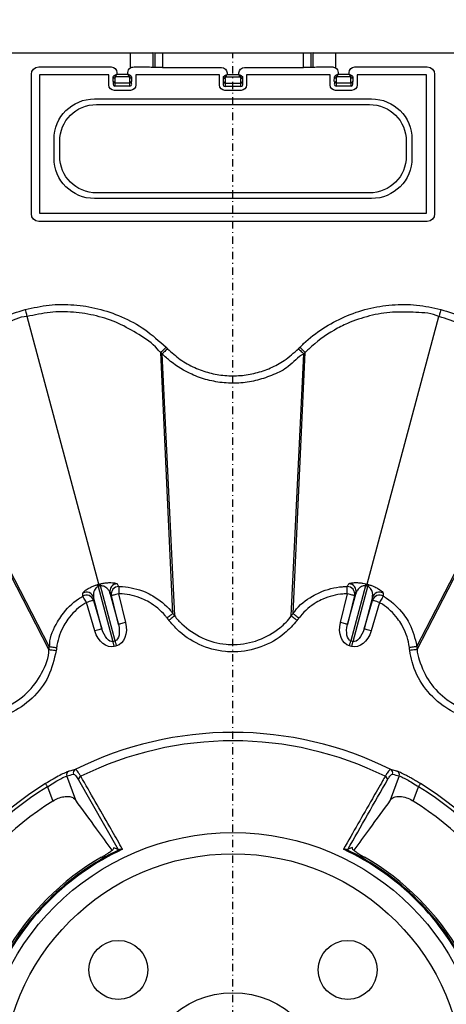
# Model space of a CAD drawing. Units: millimetres. Extents: x 51 to 3930, y 591 to 2702.
# Drawn here: x 1083 to 1140, y 1062 to 1196 of the extents above; entities that cross this region are included whole.
import ezdxf

# ---------------------------------------------------------------- set-up
doc = ezdxf.new("R2010")
doc.units = ezdxf.units.MM
doc.linetypes.add('STRICHPUNKT', pattern=[1, 0.5, -0.25, 0, -0.25])
doc.layers.add('BEMASS', color=3, linetype='Continuous', lineweight=13)
doc.layers.add('SICHTBAR', color=7, linetype='Continuous', lineweight=25)
doc.layers.add('DUENN-18', color=94, linetype='Continuous')
doc.layers.add('MITTE', color=1, linetype='STRICHPUNKT')
doc.styles.add('BEMSTIL', font='arial.ttf', dxfattribs={"width": 0.8})
doc.dimstyles.new('BEMASS', dxfattribs={"dimscale": 10, "dimtxt": 3.5, "dimasz": 2.5, "dimexe": 1, "dimexo": 0, "dimgap": 1, "dimtad": 1, "dimdec": 0, "dimtxsty": 'BEMSTIL', "dimcen": 3, "dimclrd": 3, "dimclre": 3, "dimclrt": 2, "dimadec": 0, "dimazin": 0, "dimtfac": 0.875, "dimtdec": 0, "dimtmove": 0, "dimatfit": 0, "dimfxl": 1, "dimtolj": 1, "dimlwd": 25, "dimlwe": 25, "dimarcsym": 0})

# ---------------------------------------------------------------- blocks, each defined once
blk = doc.blocks.new('*D32')
at = {"layer": 'BEMASS', "color": 3, "lineweight": 25, "ltscale": 5, "transparency": 16777216}
for p, q in [((791.43, 1215.43), (791.43, 1349.35)), ((1111.43, 1215.43), (1111.43, 1349.35)), ((821.43, 1325.35), (1081.43, 1325.35))]:
    blk.add_line(p, q, dxfattribs=at)
at = {"layer": 'BEMASS', "color": 3, "ltscale": 5, "transparency": 16777216}
for points in [[(821.43, 1330.35), (821.43, 1320.35), (791.43, 1325.35)], [(1081.43, 1330.35), (1081.43, 1320.35), (1111.43, 1325.35)]]:
    blk.add_solid(points, dxfattribs=at)
at = {"layer": 'Defpoints', "color": 0, "ltscale": 5, "transparency": 16777216}
for p in [(1111.43, 1325.35), (791.43, 1191.43), (1111.43, 1191.43)]:
    blk.add_point(p, dxfattribs=at)
at = {"layer": 'BEMASS', "color": 4, "ltscale": 5, "transparency": 16777216, "insert": (951.43, 1358.8), "char_height": 42, "attachment_point": 5, "style": 'BEMSTIL'}
blk.add_mtext('\\A1;320', dxfattribs=at)
blk = doc.blocks.new('SD900 Element podstawowy 2')
at = {"layer": 'DUENN-18'}
for p, q in [((446.11, 597.98), (446.11, 600)), ((449.11, 599.99), (449.11, 598.08)), ((470.89, 598.08), (470.89, 599.99)), ((473.89, 600), (473.89, 597.98)), ((449.46, 598.04), (449.46, 599.95)), ((450.46, 599.94), (450.46, 598.03)), ((469.54, 598.03), (469.54, 599.94)), ((470.54, 599.95), (470.54, 598.04)), ((433.66, 598.09), (443.5, 598.09)), ((444.25, 597.34), (444.25, 597.11)), ((445.75, 597.11), (445.75, 597.34)), ((449.11, 598.08), (449.46, 598.04)), ((450.46, 598.03), (458.44, 598.03)), ((459.19, 597.28), (459.19, 597.06)), ((460.81, 597.06), (460.81, 597.28)), ((461.56, 598.03), (469.54, 598.03)), ((470.54, 598.04), (470.89, 598.08)), ((474.25, 597.34), (474.25, 597.11)), ((475.75, 597.11), (475.75, 597.34)), ((476.5, 598.09), (486.34, 598.09)), ((432.66, 578.14), (432.66, 597.09)), ((433.75, 597), (433.75, 578.23)), ((443.16, 597), (433.75, 597)), ((443.16, 595.66), (443.16, 597)), ((443.75, 596.11), (443.75, 596.75)), ((444, 596.58), (443.99, 595.93)), ((445.93, 596.75), (444.07, 596.75)), ((444.25, 597.11), (445.75, 597.11)), ((446, 595.93), (446, 596.58)), ((446.25, 596.75), (446.25, 596.11)), ((458.16, 597), (446.84, 597)), ((446.84, 597), (446.84, 595.66)), ((458.16, 595.66), (458.16, 597)), ((458.69, 596.05), (458.69, 596.7)), ((458.94, 596.53), (458.94, 595.88)), ((460.98, 596.7), (459.02, 596.7)), ((459.19, 597.06), (460.81, 597.06)), ((461.06, 595.88), (461.06, 596.53)), ((461.31, 596.7), (461.31, 596.05)), ((461.84, 597), (461.84, 595.66)), ((473.16, 597), (461.84, 597)), ((473.16, 595.66), (473.16, 597)), ((473.74, 596.11), (473.75, 596.75)), ((474, 596.58), (474, 595.93)), ((475.93, 596.75), (474.07, 596.75)), ((474.25, 597.11), (475.75, 597.11)), ((476, 595.93), (476, 596.58)), ((476.25, 596.75), (476.25, 596.11)), ((486.25, 597), (476.84, 597)), ((476.84, 597), (476.84, 595.66)), ((486.25, 578.23), (486.25, 597)), ((487.34, 597.09), (487.34, 578.14)), ((446.09, 594.91), (443.91, 594.91)), ((443.99, 595.93), (446, 595.93)), ((446.01, 595.49), (443.99, 595.49)), ((461.09, 594.91), (458.91, 594.91)), ((461.07, 595.43), (458.93, 595.43)), ((458.94, 595.88), (461.06, 595.88)), ((476.09, 594.91), (473.91, 594.91)), ((476.01, 595.49), (473.99, 595.49)), ((474, 595.93), (476, 595.93)), ((441.21, 593.76), (478.79, 593.76)), ((441.48, 593), (478.52, 593)), ((435.74, 585.71), (435.74, 588.29)), ((436.5, 585.98), (436.5, 588.02)), ((483.5, 588.02), (483.5, 585.98)), ((484.26, 588.29), (484.26, 585.71)), ((478.79, 580.24), (441.21, 580.24)), ((478.52, 581), (441.48, 581)), ((433.75, 578.23), (486.25, 578.23)), ((486.34, 577.14), (433.66, 577.14)), ((441.81, 527.9), (432.07, 564.22)), ((478.19, 527.9), (487.93, 564.22)), ((451.85, 523.92), (450.21, 559.35)), ((452.1, 523.6), (450.41, 559.15)), ((467.9, 523.6), (469.59, 559.15)), ((468.15, 523.92), (469.79, 559.35)), ((435.04, 519.03), (418.73, 550.66)), ((435.09, 519.43), (418.8, 550.93)), ((484.91, 519.43), (501.2, 550.93)), ((484.96, 519.03), (501.27, 550.66)), ((441.88, 527.62), (441.73, 527.57)), ((441.73, 527.57), (443.72, 520.13)), ((442.04, 527.66), (441.88, 527.62)), ((444.03, 520.21), (442.04, 527.66)), ((443.32, 526.72), (444.47, 522.45)), ((443.52, 526.35), (443.32, 526.72)), ((444.49, 526.59), (445.44, 522.68)), ((474.56, 522.68), (475.51, 526.59)), ((475.53, 522.45), (476.68, 526.72)), ((477.96, 527.66), (475.97, 520.21)), ((476.28, 520.13), (478.27, 527.57)), ((476.68, 526.72), (476.48, 526.35)), ((478.12, 527.62), (477.96, 527.66)), ((478.27, 527.57), (478.12, 527.62)), ((441.27, 521.57), (440.13, 525.42)), ((442.23, 521.85), (441.08, 526.12)), ((441.08, 526.12), (441.09, 525.7)), ((441.09, 525.7), (442.23, 521.85)), ((444.47, 522.45), (443.52, 526.35)), ((476.48, 526.35), (475.53, 522.45)), ((478.92, 526.12), (477.77, 521.85)), ((477.77, 521.85), (478.91, 525.7)), ((479.87, 525.42), (478.73, 521.57)), ((478.91, 525.7), (478.92, 526.12)), ((451.85, 523.92), (451.85, 523.92)), ((468.15, 523.92), (468.15, 523.92)), ((443.72, 520.13), (444.03, 520.21)), ((475.97, 520.21), (476.28, 520.13)), ((444.21, 519.53), (443.91, 519.45)), ((476.09, 519.45), (475.79, 519.53)), ((438.67, 498.6), (437.45, 501.87)), ((439.05, 501.33), (444.44, 491.91)), ((482.55, 501.87), (481.33, 498.6)), ((434.84, 500.4), (435.56, 498.47)), ((484.44, 498.47), (485.16, 500.4)), ((476.16, 492.08), (476.19, 492.16))]:
    blk.add_line(p, q, dxfattribs=at)
at = {"layer": 'DUENN-18', "flags": 128}
for points in [[(443.89, 596.93), (443.97, 596.97), (444.06, 597.01), (444.15, 597.06), (444.25, 597.11)], [(444.07, 596.75), (444.11, 596.83), (444.15, 596.92), (444.2, 597.01), (444.25, 597.11)], [(446.11, 596.93), (446.03, 596.97), (445.94, 597.01), (445.85, 597.06), (445.75, 597.11)], [(445.93, 596.75), (445.89, 596.83), (445.85, 596.92), (445.8, 597.01), (445.75, 597.11)], [(458.84, 596.88), (458.91, 596.92), (459, 596.96), (459.09, 597.01), (459.19, 597.06)], [(459.02, 596.7), (459.05, 596.78), (459.1, 596.86), (459.14, 596.96), (459.19, 597.06)], [(460.98, 596.7), (460.95, 596.78), (460.9, 596.86), (460.86, 596.96), (460.81, 597.06)], [(460.81, 597.06), (460.91, 597.01), (461, 596.96), (461.09, 596.92), (461.16, 596.88)], [(474.25, 597.11), (474.15, 597.06), (474.06, 597.01), (473.97, 596.97), (473.89, 596.93)], [(474.25, 597.11), (474.2, 597.01), (474.15, 596.92), (474.11, 596.83), (474.07, 596.75)], [(475.75, 597.11), (475.8, 597.01), (475.85, 596.92), (475.89, 596.83), (475.93, 596.75)], [(475.75, 597.11), (475.85, 597.06), (475.94, 597.01), (476.03, 596.97), (476.11, 596.93)], [(431.82, 565.18), (431.86, 565), (431.91, 564.83), (431.95, 564.67), (431.99, 564.53), (432.02, 564.41), (432.05, 564.31), (432.07, 564.25), (432.07, 564.22)], [(488.18, 565.18), (488.14, 565), (488.09, 564.83), (488.05, 564.67), (488.01, 564.53), (487.98, 564.41), (487.95, 564.31), (487.93, 564.25), (487.93, 564.22)], [(451.12, 559.85), (450.99, 559.72), (450.86, 559.59), (450.74, 559.47), (450.63, 559.37), (450.55, 559.28), (450.48, 559.21), (450.43, 559.17), (450.41, 559.15)], [(468.88, 559.85), (469.01, 559.72), (469.14, 559.59), (469.26, 559.47), (469.37, 559.37), (469.45, 559.28), (469.52, 559.21), (469.57, 559.17), (469.59, 559.15)], [(441.88, 527.62), (441.87, 527.67), (441.85, 527.72), (441.84, 527.77), (441.83, 527.81), (441.82, 527.84), (441.82, 527.87), (441.81, 527.88), (441.81, 527.9)], [(478.12, 527.62), (478.13, 527.67), (478.15, 527.72), (478.16, 527.77), (478.17, 527.81), (478.18, 527.84), (478.18, 527.87), (478.19, 527.88), (478.19, 527.9)], [(444.49, 526.59), (444.31, 526.54), (444.13, 526.5), (443.96, 526.46), (443.82, 526.42), (443.69, 526.4), (443.6, 526.37), (443.55, 526.36), (443.52, 526.35)], [(444.5, 527.59), (444.5, 527.55), (444.5, 527.49), (444.5, 527.39), (444.5, 527.27), (444.5, 527.12), (444.5, 526.95), (444.5, 526.77), (444.49, 526.59)], [(475.51, 526.59), (475.5, 526.77), (475.5, 526.95), (475.5, 527.12), (475.5, 527.27), (475.5, 527.39), (475.5, 527.49), (475.5, 527.55), (475.5, 527.59)], [(476.48, 526.35), (476.45, 526.36), (476.4, 526.37), (476.31, 526.4), (476.18, 526.42), (476.04, 526.46), (475.87, 526.5), (475.69, 526.54), (475.51, 526.59)], [(440.13, 525.42), (440.04, 525.58), (439.95, 525.73), (439.86, 525.88), (439.79, 526), (439.73, 526.11), (439.68, 526.19), (439.64, 526.25), (439.63, 526.28)], [(441.09, 525.7), (441.07, 525.7), (441.01, 525.68), (440.92, 525.65), (440.8, 525.62), (440.66, 525.58), (440.5, 525.53), (440.32, 525.47), (440.13, 525.42)], [(479.87, 525.42), (479.68, 525.47), (479.5, 525.53), (479.34, 525.58), (479.2, 525.62), (479.08, 525.65), (478.99, 525.68), (478.93, 525.7), (478.91, 525.7)], [(480.37, 526.28), (480.36, 526.25), (480.32, 526.19), (480.27, 526.11), (480.21, 526), (480.14, 525.88), (480.05, 525.73), (479.96, 525.58), (479.87, 525.42)], [(445.44, 522.68), (445.25, 522.64), (445.07, 522.59), (444.91, 522.55), (444.76, 522.52), (444.64, 522.49), (444.55, 522.47), (444.49, 522.45), (444.47, 522.45)], [(475.53, 522.45), (475.51, 522.45), (475.45, 522.47), (475.36, 522.49), (475.24, 522.52), (475.09, 522.55), (474.93, 522.59), (474.75, 522.64), (474.56, 522.68)], [(442.23, 521.85), (442.21, 521.84), (442.15, 521.82), (442.06, 521.8), (441.94, 521.76), (441.79, 521.72), (441.63, 521.67), (441.45, 521.62), (441.27, 521.57)], [(478.73, 521.57), (478.55, 521.62), (478.37, 521.67), (478.21, 521.72), (478.06, 521.76), (477.94, 521.8), (477.85, 521.82), (477.79, 521.84), (477.77, 521.85)], [(443.91, 519.45), (443.88, 519.54), (443.86, 519.63), (443.83, 519.73), (443.81, 519.82), (443.78, 519.9), (443.76, 519.98), (443.74, 520.06), (443.72, 520.13)], [(444.21, 519.53), (444.19, 519.62), (444.16, 519.72), (444.14, 519.81), (444.12, 519.9), (444.09, 519.98), (444.07, 520.07), (444.05, 520.14), (444.03, 520.21)], [(475.79, 519.53), (475.81, 519.62), (475.84, 519.72), (475.86, 519.81), (475.88, 519.9), (475.91, 519.98), (475.93, 520.07), (475.95, 520.14), (475.97, 520.21)], [(476.09, 519.45), (476.12, 519.54), (476.14, 519.63), (476.17, 519.73), (476.19, 519.82), (476.22, 519.9), (476.24, 519.98), (476.26, 520.06), (476.28, 520.13)], [(434.84, 500.4), (434.79, 500.48), (434.74, 500.56), (434.69, 500.63), (434.65, 500.7), (434.62, 500.75), (434.59, 500.79), (434.58, 500.82), (434.57, 500.83)], [(485.43, 500.83), (485.42, 500.82), (485.41, 500.79), (485.38, 500.75), (485.35, 500.7), (485.31, 500.63), (485.26, 500.56), (485.22, 500.48), (485.16, 500.4)]]:
    blk.add_lwpolyline(points, dxfattribs=at)
at = {"layer": 'DUENN-18'}
for centre, radius in [((460, 460), 34.18), ((460, 460), 31.32), ((444.44, 475.56), 4), ((475.56, 475.56), 4), ((460, 460), 12.45)]:
    blk.add_circle(centre, radius, dxfattribs=at)
for centre, radius, start, end in [((443.97, 596.8), 0.224, 191.63, 277.8405), ((443.96, 596.15), 0.224, 191.6153, 277.8578), ((444.26, 597.12), 0.41, 207.2685, 242.7315), ((444.25, 596.58), 0.25, 135, 179.75), ((445.74, 597.12), 0.41, 297.2731, 332.7366), ((445.75, 596.58), 0.25, 0.25, 45), ((446.03, 596.8), 0.224, 262.1621, 348.3738), ((446.04, 596.15), 0.224, 262.1435, 348.3769), ((458.91, 596.75), 0.224, 191.7934, 277.9142), ((458.91, 596.1), 0.224, 191.7903, 277.9109), ((459.21, 597.07), 0.413, 207.4613, 242.5387), ((460.79, 597.07), 0.413, 297.4756, 332.5341), ((461.09, 596.75), 0.224, 262.0783, 348.2141), ((461.09, 596.1), 0.224, 262.0865, 348.2059), ((473.96, 596.15), 0.224, 191.6306, 277.849), ((473.97, 596.8), 0.224, 191.63, 277.8405), ((474.26, 597.12), 0.41, 207.2685, 242.7315), ((474.25, 596.58), 0.25, 135, 179.75), ((475.74, 597.12), 0.41, 297.2731, 332.7366), ((475.75, 596.58), 0.25, 0.25, 45), ((476.03, 596.8), 0.224, 262.1621, 348.3738), ((476.04, 596.15), 0.224, 262.1435, 348.3769), ((443.99, 595.74), 0.25, 180.0042, 269.9889), ((446.01, 595.74), 0.25, 270.0071, 359.9929), ((458.93, 595.68), 0.25, 180.0071, 269.9929), ((461.07, 595.68), 0.25, 270.0042, 359.9958), ((473.99, 595.74), 0.25, 179.9974, 269.9958), ((476.01, 595.74), 0.25, 270.0071, 359.9929), ((438.77, 526.72), 3.08, 16.0411, 21.4288), ((445.04, 528.4), 3.09, 188.5815, 193.9564), ((444.3, 526.95), 1, 90.4362, 193.3055), ((475.7, 526.95), 1, 346.6977, 89.5606), ((474.98, 528.4), 3.08, 346.0375, 351.4363), ((481.23, 526.72), 3.08, 158.5716, 163.9696), ((440.13, 525.83), 1, 16.6965, 119.5623), ((444.5, 526.58), 1, 89.5723, 193.3022), ((475.5, 526.58), 1, 346.7003, 90.4252), ((479.87, 525.83), 1, 60.4381, 163.303), ((440.13, 525.42), 1, 16.6983, 120.4273), ((479.87, 525.42), 1, 59.5741, 163.2994), ((460, 460), 47.79, 63.4078, 116.5922), ((460, 460), 46.64, 63.735, 116.265), ((437.92, 502.05), 0.499, 118.3547, 200.6278), ((438.84, 502.29), 0.499, 117.2417, 200.6048), ((481.16, 502.29), 0.499, 339.3935, 62.7647), ((482.08, 502.05), 0.499, 339.3693, 61.6482), ((439.55, 501.37), 0.5, 112.8692, 183.6744), ((480.45, 501.37), 0.5, 356.324, 67.1273), ((460, 460), 48.1, 121.9169, 148.0831), ((460, 460), 47.6, 121.9169, 148.0831), ((460, 460), 47.6, 31.9169, 58.0831), ((460, 460), 48.1, 31.9169, 58.0831), ((460, 460), 45.58, 122.4298, 147.5702), ((460, 460), 45.58, 32.4298, 57.5702), ((460, 460), 35.27, 115.1256, 154.8744), ((460, 460), 35.41, 115.6246, 154.3754), ((460, 460), 35.27, 25.1256, 64.8744), ((460, 460), 35.41, 25.6246, 64.3754), ((460, 460), 35.63, 119.9902, 150.0098), ((460, 460), 35.63, 29.9902, 60.0098)]:
    blk.add_arc(centre, radius, start, end, dxfattribs=at)
at = {"layer": 'DUENN-18', "extrusion": (0, 0, -1)}
for centre, major_axis, ratio, start_param, end_param in [((433.66, 597.09), (-0.707, 0.707), 0.999981, 5.497797, 7.068574), ((443.5, 597.34), (-0.53, -0.53), 0.999981, 2.356204, 3.926981), ((446.5, 597.34), (0.53, -0.53), 0.999981, 2.356204, 3.381688), ((446.11, 598.08), (-3, 0), 0.003636, 1.727086, 3.10315), ((450.46, 598.04), (-1, 0), 0.006545, 4.712389, 6.244743), ((458.44, 597.28), (0.53, 0.53), 0.999981, 5.497797, 7.068574), ((461.56, 597.28), (-0.53, 0.53), 0.999981, 5.497797, 7.068574), ((469.54, 598.04), (-1, 0), 0.006545, 3.180035, 4.712389), ((473.89, 598.08), (-3, 0), 0.003636, 0.038443, 1.414506), ((473.5, 597.34), (-0.53, -0.53), 0.999981, 2.901497, 3.926981), ((476.5, 597.34), (0.53, -0.53), 0.999981, 2.356204, 3.926981), ((486.34, 597.09), (0.707, 0.707), 0.999981, 5.497797, 7.068574), ((443.74, 596.99), (0, 1.25), 0.004363, 2.356194, 3.137229), ((444.25, 596.75), (-0.5, 0), 0.5, 0.004363, 0.785398), ((445.75, 596.75), (-0.5, 0), 0.5, 2.356194, 3.137229), ((446.26, 596.99), (0, 1.25), 0.004363, 3.145956, 3.926991), ((458.68, 596.93), (0, 1.25), 0.004363, 2.351831, 3.137229), ((459.19, 596.7), (-0.5, 0), 0.504382, 0.004363, 0.789761), ((459.19, 596.52), (0, 0.252), 0.991311, 4.716752, 5.50215), ((460.81, 596.52), (0, 0.252), 0.991311, 0.781035, 1.566433), ((460.81, 596.7), (-0.5, 0), 0.504382, 2.351831, 3.137229), ((461.32, 596.93), (0, 1.25), 0.004363, 3.145956, 3.931354), ((473.74, 596.99), (0, 1.25), 0.004363, 2.356194, 3.137229), ((474.25, 596.75), (-0.5, 0), 0.5, 0.004363, 0.785398), ((475.75, 596.75), (-0.5, 0), 0.5, 2.356194, 3.137229), ((476.26, 596.99), (0, 1.25), 0.004363, 3.145956, 3.926991), ((443.91, 595.66), (0.53, 0.53), 0.999981, 2.356204, 3.926981), ((443.99, 596.99), (0, 1.5), 0.003636, 2.356194, 3.137229), ((446.01, 596.99), (0, 1.5), 0.003636, 3.145956, 3.926991), ((446.09, 595.66), (-0.53, 0.53), 0.999981, 2.356204, 3.926981), ((458.91, 595.66), (0.53, 0.53), 0.999981, 2.356204, 3.926981), ((458.93, 596.93), (0, 1.5), 0.003636, 2.351831, 3.137229), ((461.07, 596.93), (0, 1.5), 0.003636, 3.145956, 3.931354), ((461.09, 595.66), (-0.53, 0.53), 0.999981, 2.356204, 3.926981), ((473.91, 595.66), (0.53, 0.53), 0.999981, 2.356204, 3.926981), ((473.99, 596.99), (0, 1.5), 0.003636, 2.356194, 3.137229), ((476.01, 596.99), (0, 1.5), 0.003636, 3.145956, 3.926991), ((476.09, 595.66), (-0.53, 0.53), 0.999981, 2.356204, 3.926981), ((441.26, 588.24), (-3.92, 3.92), 0.992433, 5.501585, 7.064785), ((478.74, 588.24), (3.92, 3.92), 0.992433, 5.501585, 7.064785), ((441.52, 587.98), (-3.56, 3.56), 0.992433, 5.501585, 7.064785), ((478.48, 587.98), (3.56, 3.56), 0.992433, 5.501585, 7.064785), ((441.26, 585.76), (-3.92, -3.92), 0.992433, 5.501585, 7.064785), ((441.52, 586.02), (-3.56, -3.56), 0.992433, 5.501585, 7.064785), ((478.48, 586.02), (3.56, -3.56), 0.992433, 5.501585, 7.064785), ((478.74, 585.76), (3.92, -3.92), 0.992433, 5.501585, 7.064785), ((433.66, 578.14), (0.707, 0.707), 0.999981, 2.356204, 3.926981), ((486.34, 578.14), (-0.707, 0.707), 0.999981, 2.356204, 3.926981), ((443.48, 522.26), (-0.73, 2.73), 0.707107, 1.605703, 3.141593), ((476.52, 522.26), (0.73, 2.73), 0.707107, 3.141593, 4.677482), ((443.17, 522.18), (-0.73, 2.73), 0.707107, 3.141593, 4.677482), ((443.17, 522.18), (-0.55, 2.05), 0.471405, 3.141593, 4.677482), ((443.48, 522.26), (-0.55, 2.05), 0.471405, 1.605703, 3.141593), ((476.52, 522.26), (0.55, 2.05), 0.471405, 3.141593, 4.677482), ((476.83, 522.18), (0.73, 2.73), 0.707107, 1.605703, 3.141593), ((476.83, 522.18), (0.55, 2.05), 0.471405, 1.605703, 3.141593), ((449.51, 456.08), (-45.47, -17), 0.975391, 1.668544, 1.688158), ((470.49, 456.08), (-45.47, 17), 0.975391, 1.453434, 1.473048)]:
    blk.add_ellipse(centre, major_axis=major_axis, ratio=ratio, start_param=start_param, end_param=end_param, dxfattribs=at)
at = {"layer": 'DUENN-18'}
for points, knots in [([(446.11, 597.98), (446.17, 598.01), (446.32, 598.07), (446.48, 598.09), (446.58, 598.09)], [0, 0, 0, 0, 0.398893, 1, 1, 1, 1]), ([(473.42, 598.09), (473.49, 598.09), (473.65, 598.08), (473.8, 598.02), (473.89, 597.98)], [0, 0, 0, 0, 0.423142, 1, 1, 1, 1]), ([(432.07, 564.22), (432.07, 564.22), (431.02, 564.22), (429.08, 563.1), (426.29, 561.69), (423.83, 559.64), (422.01, 557.55), (420.22, 554.91), (419.5, 552.72), (418.8, 551.15), (418.8, 550.93), (418.8, 550.93)], [0, 0, 0, 0, 0.000003, 0.161227, 0.322448, 0.483239, 0.644029, 0.745942, 0.966338, 0.999997, 1, 1, 1, 1]), ([(450.21, 559.35), (450.21, 559.35), (450.02, 559.45), (449.24, 560.53), (447.26, 561.78), (444.52, 563.38), (441.49, 564.38), (438.37, 564.89), (435.18, 564.89), (433.11, 564.44), (432.07, 564.22)], [0, 0, 0, 0, 0.000003, 0.033652, 0.194854, 0.356052, 0.516818, 0.677589, 0.838792, 1, 1, 1, 1]), ([(487.93, 564.22), (487.93, 564.22), (486.98, 564.69), (484.78, 564.77), (481.65, 564.92), (478.5, 564.38), (475.86, 563.49), (473.03, 562.06), (471.14, 560.66), (469.94, 559.5), (469.79, 559.35), (469.79, 559.35)], [0, 0, 0, 0, 0.000003, 0.161227, 0.322449, 0.483239, 0.644029, 0.745941, 0.966337, 0.999998, 1, 1, 1, 1]), ([(501.2, 550.93), (501.2, 550.93), (501.2, 551.15), (500.66, 552.35), (499.97, 554.55), (498.25, 557.26), (496.17, 559.65), (493.71, 561.65), (490.95, 563.25), (488.93, 563.9), (487.93, 564.22)], [0, 0, 0, 0, 0.000003, 0.033651, 0.194853, 0.356051, 0.516819, 0.677589, 0.838792, 1, 1, 1, 1]), ([(450.92, 560.05), (450.83, 559.97), (450.65, 559.79), (450.42, 559.56), (450.26, 559.39), (450.23, 559.36), (450.21, 559.35)], [0, 0, 0, 0, 0.250001, 0.500021, 0.750002, 1, 1, 1, 1]), ([(469.08, 560.05), (469.17, 559.97), (469.35, 559.79), (469.58, 559.56), (469.74, 559.39), (469.77, 559.36), (469.79, 559.35)], [0, 0, 0, 0, 0.250003, 0.500014, 0.749996, 1, 1, 1, 1]), ([(450.41, 559.15), (450.39, 559.17), (450.34, 559.22), (450.3, 559.27), (450.27, 559.3), (450.25, 559.32), (450.23, 559.34), (450.21, 559.35)], [0, 0, 0, 0, 0.358156, 0.679041, 0.716537, 0.80602, 1, 1, 1, 1]), ([(469.59, 559.15), (469.59, 559.15), (468.78, 558.75), (467.72, 557.36), (465.5, 556.3), (463.35, 555.52), (461.09, 555.16), (458.79, 555.16), (456.54, 555.56), (454.04, 556.45), (451.98, 557.71), (450.77, 558.79), (450.41, 559.15), (450.41, 559.15)], [0, 0, 0, 0, 0.000003, 0.12749, 0.234694, 0.341899, 0.449195, 0.556492, 0.663802, 0.771109, 0.928811, 0.999998, 1, 1, 1, 1]), ([(469.79, 559.35), (469.76, 559.33), (469.72, 559.28), (469.66, 559.23), (469.62, 559.18), (469.6, 559.16), (469.59, 559.15)], [0, 0, 0, 0, 0.358157, 0.679041, 0.820959, 1, 1, 1, 1]), ([(439.63, 526.7), (439.68, 526.79), (439.77, 526.92), (440.28, 527.27), (440.76, 527.52), (441.21, 527.71), (441.5, 527.81), (441.64, 527.85)], [0, 0, 0, 0, 0.388793, 0.627133, 0.788154, 0.90412, 1, 1, 1, 1]), ([(441.64, 527.85), (441.69, 527.86), (441.75, 527.88), (441.81, 527.9), (441.81, 527.9)], [0, 0, 0, 0, 0.999655, 1, 1, 1, 1]), ([(441.81, 527.9), (441.81, 527.9), (441.87, 527.91), (441.92, 527.92), (441.98, 527.94)], [0, 0, 0, 0, 0.000345, 1, 1, 1, 1]), ([(441.98, 527.94), (442.12, 527.97), (442.44, 528.04), (442.97, 528.11), (443.6, 528.12), (444.12, 528.05), (444.24, 527.98), (444.29, 527.95)], [0, 0, 0, 0, 0.101133, 0.224889, 0.411271, 0.720752, 1, 1, 1, 1]), ([(444.29, 527.95), (444.32, 527.9), (444.39, 527.77), (444.46, 527.65), (444.5, 527.59)], [0, 0, 0, 0, 0.450283, 1, 1, 1, 1]), ([(475.5, 527.59), (475.53, 527.64), (475.6, 527.76), (475.67, 527.88), (475.71, 527.95)], [0, 0, 0, 0, 0.450289, 1, 1, 1, 1]), ([(475.71, 527.95), (475.8, 528), (475.94, 528.07), (476.55, 528.12), (477.1, 528.1), (477.58, 528.04), (477.88, 527.97), (478.02, 527.94)], [0, 0, 0, 0, 0.388791, 0.627133, 0.788152, 0.904125, 1, 1, 1, 1]), ([(478.02, 527.94), (478.08, 527.92), (478.13, 527.91), (478.19, 527.9), (478.19, 527.9)], [0, 0, 0, 0, 0.999655, 1, 1, 1, 1]), ([(478.19, 527.9), (478.19, 527.9), (478.25, 527.88), (478.31, 527.86), (478.36, 527.85)], [0, 0, 0, 0, 0.000345, 1, 1, 1, 1]), ([(478.36, 527.85), (478.5, 527.8), (478.82, 527.71), (479.31, 527.49), (479.86, 527.19), (480.28, 526.87), (480.34, 526.76), (480.37, 526.7)], [0, 0, 0, 0, 0.10113, 0.224894, 0.411271, 0.720752, 1, 1, 1, 1]), ([(439.63, 526.28), (439.63, 526.34), (439.63, 526.48), (439.63, 526.62), (439.63, 526.7)], [0, 0, 0, 0, 0.450289, 1, 1, 1, 1]), ([(441.73, 527.57), (441.69, 527.56), (441.63, 527.54), (441.5, 527.46), (441.34, 527.31), (441.18, 527.04), (441.04, 526.61), (441.07, 526.31), (441.08, 526.12)], [0, 0, 0, 0, 0.039683, 0.061546, 0.151296, 0.302633, 0.557704, 1, 1, 1, 1]), ([(443.32, 526.72), (443.27, 526.84), (443.16, 527.1), (442.86, 527.41), (442.54, 527.61), (442.29, 527.67), (442.13, 527.67), (442.06, 527.66), (442.04, 527.66)], [0, 0, 0, 0, 0.318369, 0.657809, 0.837297, 0.934689, 0.974644, 1, 1, 1, 1]), ([(451.06, 523.31), (450.97, 523.42), (450.3, 524.27), (449.16, 525.21), (447.17, 526.2), (445.74, 526.55), (444.65, 526.58), (444.49, 526.59)], [0, 0, 0, 0, 0.056031, 0.429523, 0.567804, 0.939793, 1, 1, 1, 1]), ([(444.5, 527.59), (444.67, 527.58), (445.89, 527.55), (447.5, 527.15), (449.74, 526.05), (450.97, 524.97), (451.77, 524.05), (451.85, 523.92), (451.85, 523.92)], [0, 0, 0, 0, 0.06029, 0.432217, 0.570339, 0.943825, 0.999994, 1, 1, 1, 1]), ([(468.15, 523.92), (468.15, 523.92), (468.24, 524), (468.86, 525.04), (470.18, 525.96), (472.36, 527.11), (474, 527.54), (475.27, 527.58), (475.5, 527.59)], [0, 0, 0, 0, 0.000009, 0.04381, 0.417224, 0.549275, 0.921161, 1, 1, 1, 1]), ([(475.51, 526.59), (475.31, 526.58), (474.17, 526.55), (472.71, 526.16), (470.74, 525.14), (469.66, 524.23), (469.01, 523.4), (468.94, 523.31)], [0, 0, 0, 0, 0.078744, 0.450713, 0.582924, 0.95633, 1, 1, 1, 1]), ([(477.96, 527.66), (477.92, 527.66), (477.86, 527.67), (477.71, 527.67), (477.5, 527.62), (477.22, 527.47), (476.88, 527.16), (476.76, 526.89), (476.68, 526.72)], [0, 0, 0, 0, 0.03969, 0.061547, 0.151299, 0.302636, 0.557705, 1, 1, 1, 1]), ([(478.92, 526.12), (478.93, 526.25), (478.97, 526.53), (478.87, 526.95), (478.68, 527.28), (478.5, 527.46), (478.36, 527.54), (478.3, 527.56), (478.27, 527.57)], [0, 0, 0, 0, 0.31837, 0.65781, 0.8373, 0.934693, 0.974642, 1, 1, 1, 1]), ([(480.37, 526.7), (480.37, 526.64), (480.37, 526.5), (480.37, 526.36), (480.37, 526.28)], [0, 0, 0, 0, 0.450283, 1, 1, 1, 1]), ([(435.09, 519.43), (435.09, 519.43), (435.15, 519.54), (435.12, 520.77), (435.84, 522.21), (437.15, 524.3), (438.36, 525.49), (439.44, 526.16), (439.63, 526.28)], [0, 0, 0, 0, 0.000008, 0.043809, 0.417222, 0.549273, 0.921161, 1, 1, 1, 1]), ([(440.13, 525.42), (439.97, 525.32), (439, 524.72), (437.93, 523.65), (436.73, 521.79), (436.25, 520.45), (436.1, 519.41), (436.08, 519.3)], [0, 0, 0, 0, 0.078744, 0.450715, 0.582924, 0.95633, 1, 1, 1, 1]), ([(483.92, 519.3), (483.9, 519.44), (483.74, 520.51), (483.22, 521.89), (481.99, 523.75), (480.92, 524.77), (480, 525.34), (479.87, 525.42)], [0, 0, 0, 0, 0.056031, 0.429524, 0.567806, 0.939792, 1, 1, 1, 1]), ([(480.37, 526.28), (480.52, 526.19), (481.56, 525.55), (482.75, 524.41), (484.14, 522.33), (484.63, 520.78), (484.91, 519.59), (484.91, 519.43), (484.91, 519.43)], [0, 0, 0, 0, 0.060291, 0.432219, 0.570339, 0.943825, 0.999993, 1, 1, 1, 1]), ([(451.85, 523.92), (451.84, 523.91), (451.82, 523.89), (451.67, 523.78), (451.46, 523.62), (451.25, 523.45), (451.11, 523.35), (451.06, 523.31)], [0, 0, 0, 0, 0.221001, 0.442, 0.662995, 0.881883, 1, 1, 1, 1]), ([(451.85, 523.92), (451.88, 523.9), (451.92, 523.84), (452, 523.74), (452.06, 523.66), (452.1, 523.6)], [0, 0, 0, 0, 0.250617, 0.501279, 1, 1, 1, 1]), ([(467.9, 523.6), (467.92, 523.63), (467.96, 523.68), (468.04, 523.79), (468.1, 523.87), (468.15, 523.92)], [0, 0, 0, 0, 0.250662, 0.501279, 1, 1, 1, 1]), ([(468.15, 523.92), (468.16, 523.91), (468.18, 523.89), (468.33, 523.78), (468.54, 523.62), (468.75, 523.45), (468.89, 523.35), (468.94, 523.31)], [0, 0, 0, 0, 0.221006, 0.442008, 0.662992, 0.881882, 1, 1, 1, 1]), ([(451.31, 522.99), (451.29, 523.02), (451.26, 523.06), (451.22, 523.11), (451.19, 523.15), (451.16, 523.19), (451.13, 523.23), (451.1, 523.27), (451.08, 523.3), (451.06, 523.31)], [0, 0, 0, 0, 0.224144, 0.349616, 0.475043, 0.600515, 0.726016, 0.851443, 1, 1, 1, 1]), ([(452.1, 523.6), (452.08, 523.59), (452.05, 523.57), (451.87, 523.42), (451.61, 523.23), (451.41, 523.07), (451.31, 522.99)], [0, 0, 0, 0, 0.2500034, 0.5000015, 0.7500043, 1, 1, 1, 1]), ([(468.69, 522.99), (468.15, 522.38), (466.79, 520.84), (463.86, 519.2), (461, 518.66), (458.14, 518.77), (455.32, 519.54), (452.78, 521.24), (451.65, 522.59), (451.31, 522.99)], [0, 0, 0, 0, 0.122708, 0.306844, 0.490986, 0.552073, 0.736139, 0.920218, 1, 1, 1, 1]), ([(452.1, 523.6), (452.1, 523.6), (452.37, 523.2), (453.49, 522.04), (455.73, 520.45), (458.31, 519.76), (460.91, 519.66), (463.53, 520.14), (466.12, 521.68), (467.49, 522.98), (467.9, 523.6), (467.9, 523.6)], [0, 0, 0, 0, 0.000003, 0.079771, 0.263834, 0.447934, 0.509006, 0.693163, 0.877315, 0.999997, 1, 1, 1, 1]), ([(467.9, 523.6), (467.92, 523.59), (467.95, 523.57), (468.13, 523.42), (468.39, 523.23), (468.59, 523.07), (468.69, 522.99)], [0, 0, 0, 0, 0.250001, 0.500005, 0.749992, 1, 1, 1, 1]), ([(468.94, 523.31), (468.92, 523.3), (468.9, 523.27), (468.87, 523.23), (468.84, 523.19), (468.8, 523.14), (468.76, 523.09), (468.72, 523.04), (468.7, 523.01), (468.69, 522.99)], [0, 0, 0, 0, 0.1505461, 0.2759786, 0.4014562, 0.5268887, 0.7369549, 0.8624325, 1, 1, 1, 1]), ([(436.03, 518.9), (435.75, 517.7), (435.19, 515.29), (432.89, 512.29), (430.57, 510.7), (428, 509.66), (425.21, 509.17), (422.52, 509.6), (421.18, 510.13), (420.98, 510.21)], [0, 0, 0, 0, 0.183889, 0.367837, 0.551787, 0.599386, 0.783525, 0.967655, 1, 1, 1, 1]), ([(421.36, 511.13), (421.36, 511.13), (421.55, 511.08), (422.74, 510.52), (425.22, 510.22), (427.74, 510.63), (430.07, 511.57), (432.22, 513.02), (434.15, 515.76), (435.04, 517.92), (435.04, 519.03), (435.04, 519.03)], [0, 0, 0, 0, 0.000003, 0.032327, 0.216469, 0.400592, 0.44822, 0.632173, 0.81612, 0.999997, 1, 1, 1, 1]), ([(435.04, 519.03), (435.04, 519.07), (435.05, 519.13), (435.07, 519.27), (435.08, 519.37), (435.09, 519.43)], [0, 0, 0, 0, 0.250614, 0.501265, 1, 1, 1, 1]), ([(435.04, 519.03), (435.06, 519.03), (435.1, 519.02), (435.33, 518.99), (435.65, 518.95), (435.9, 518.92), (436.03, 518.9)], [0, 0, 0, 0, 0.249994, 0.499993, 0.749991, 1, 1, 1, 1]), ([(435.09, 519.43), (435.11, 519.43), (435.14, 519.43), (435.32, 519.4), (435.58, 519.37), (435.85, 519.33), (436.02, 519.31), (436.08, 519.3)], [0, 0, 0, 0, 0.220999, 0.442003, 0.662991, 0.881893, 1, 1, 1, 1]), ([(436.08, 519.3), (436.08, 519.28), (436.08, 519.24), (436.07, 519.19), (436.06, 519.14), (436.05, 519.08), (436.05, 519.02), (436.04, 518.95), (436.03, 518.92), (436.03, 518.9)], [0, 0, 0, 0, 0.150523, 0.27601, 0.401461, 0.526903, 0.736948, 0.86239, 1, 1, 1, 1]), ([(484.91, 519.43), (484.89, 519.43), (484.86, 519.43), (484.68, 519.4), (484.42, 519.37), (484.15, 519.33), (483.98, 519.31), (483.92, 519.3)], [0, 0, 0, 0, 0.221003, 0.442011, 0.663003, 0.881891, 1, 1, 1, 1]), ([(483.97, 518.9), (483.97, 518.93), (483.96, 518.98), (483.95, 519.04), (483.94, 519.09), (483.94, 519.14), (483.93, 519.19), (483.92, 519.24), (483.92, 519.28), (483.92, 519.3)], [0, 0, 0, 0, 0.224141, 0.349592, 0.47508, 0.600521, 0.726009, 0.85146, 1, 1, 1, 1]), ([(484.96, 519.03), (484.94, 519.03), (484.9, 519.02), (484.67, 518.99), (484.35, 518.95), (484.1, 518.92), (483.97, 518.9)], [0, 0, 0, 0, 0.250003, 0.500005, 0.750006, 1, 1, 1, 1]), ([(499.02, 510.21), (498.25, 509.95), (496.3, 509.29), (492.94, 509.34), (490.19, 510.3), (487.77, 511.83), (485.72, 513.9), (484.37, 516.64), (484.06, 518.38), (483.97, 518.9)], [0, 0, 0, 0, 0.122707, 0.306845, 0.490986, 0.552073, 0.736139, 0.920219, 1, 1, 1, 1]), ([(484.91, 519.43), (484.91, 519.4), (484.92, 519.33), (484.94, 519.2), (484.95, 519.1), (484.96, 519.03)], [0, 0, 0, 0, 0.250649, 0.50127, 1, 1, 1, 1]), ([(484.96, 519.03), (484.96, 519.03), (484.96, 518.55), (485.42, 516.99), (486.51, 514.48), (488.42, 512.6), (490.61, 511.21), (493.13, 510.32), (496.14, 510.36), (497.98, 510.8), (498.64, 511.13), (498.64, 511.13)], [0, 0, 0, 0, 0.000003, 0.07977, 0.263834, 0.447935, 0.509006, 0.693164, 0.877315, 0.999998, 1, 1, 1, 1]), ([(437.68, 502.49), (437.67, 502.48), (437.59, 502.46), (437.27, 502.33), (436.55, 501.97), (435.61, 501.46), (434.92, 501.04), (434.57, 500.83)], [0, 0, 0, 0, 0.044432, 0.278587, 0.516047, 0.757841, 1, 1, 1, 1]), ([(438.61, 502.73), (438.56, 502.72), (438.3, 502.65), (437.99, 502.57), (437.73, 502.5), (437.68, 502.49)], [0, 0, 0, 0, 0.165208, 0.826036, 1, 1, 1, 1]), ([(439.36, 501.83), (439.27, 501.98), (439.19, 502.11), (439.04, 502.35), (438.97, 502.44), (438.84, 502.6), (438.79, 502.65), (438.69, 502.72), (438.64, 502.74), (438.61, 502.73)], [0, 0, 0, 0, 0.25, 0.25, 0.5, 0.5, 0.75, 0.75, 1, 1, 1, 1]), ([(481.39, 502.73), (481.36, 502.74), (481.31, 502.72), (481.22, 502.65), (481.16, 502.6), (481.03, 502.44), (480.96, 502.35), (480.81, 502.12), (480.73, 501.98), (480.64, 501.83)], [0, 0, 0, 0, 0.25, 0.25, 0.5, 0.5, 0.75, 0.75, 1, 1, 1, 1]), ([(482.32, 502.49), (482.27, 502.5), (482.22, 502.52), (482.17, 502.53), (481.96, 502.58), (481.76, 502.64), (481.55, 502.69), (481.5, 502.7), (481.44, 502.72), (481.39, 502.73)], [0, 0, 0, 0, 0.001, 0.001, 0.001, 0.005000004, 0.005000004, 0.005000004, 0.006053013, 0.006053013, 0.006053013, 0.006053013]), ([(485.43, 500.83), (485.25, 500.94), (485.07, 501.05), (484.72, 501.26), (484.54, 501.36), (484.2, 501.55), (484.03, 501.65), (483.72, 501.82), (483.57, 501.9), (483.28, 502.05), (483.15, 502.12), (482.91, 502.24), (482.8, 502.29), (482.61, 502.37), (482.53, 502.41), (482.4, 502.46), (482.35, 502.48), (482.32, 502.49)], [0, 0, 0, 0, 0.125, 0.125, 0.25, 0.25, 0.375, 0.375, 0.5, 0.5, 0.625, 0.625, 0.75, 0.75, 0.875, 0.875, 1, 1, 1, 1]), ([(434.84, 500.4), (435.12, 500.59), (435.7, 500.97), (436.5, 501.42), (437.11, 501.74), (437.37, 501.85), (437.44, 501.87), (437.45, 501.87)], [0, 0, 0, 0, 0.241938, 0.483352, 0.720763, 0.955425, 1, 1, 1, 1]), ([(438.37, 502.11), (438.38, 502.11), (438.46, 502.12), (438.66, 501.96), (438.92, 501.54), (439.05, 501.33)], [0, 0, 0, 0, 0.101333, 0.550572, 1, 1, 1, 1]), ([(445.02, 491.93), (444.91, 492.14), (444.33, 493.15), (442.44, 496.45), (440.67, 499.54), (439.36, 501.83)], [0, 0, 0, 0, 0.061552, 0.30776, 1, 1, 1, 1]), ([(480.64, 501.83), (480.52, 501.62), (480.41, 501.42), (480.29, 501.22), (479.83, 500.41), (479.36, 499.59), (478.9, 498.78), (477.59, 496.5), (476.28, 494.22), (474.98, 491.93)], [0, 0, 0, 0, 0.001, 0.001, 0.001, 0.005, 0.005, 0.005, 0.01624644, 0.01624644, 0.01624644, 0.01624644]), ([(480.95, 501.33), (481.02, 501.47), (481.09, 501.59), (481.23, 501.79), (481.29, 501.87), (481.41, 502), (481.46, 502.05), (481.56, 502.11), (481.6, 502.12), (481.63, 502.11)], [0, 0, 0, 0, 0.25, 0.25, 0.5, 0.5, 0.75, 0.75, 1, 1, 1, 1]), ([(482.55, 501.87), (482.63, 501.84), (482.79, 501.79), (483.36, 501.5), (484.11, 501.08), (484.74, 500.68), (485.09, 500.45), (485.16, 500.4)], [0, 0, 0, 0, 0.234209, 0.468564, 0.70343, 0.940833, 1, 1, 1, 1]), ([(435.56, 498.47), (435.8, 498.61), (436.3, 498.89), (437.06, 499.09), (437.75, 499.12), (438.32, 498.96), (438.56, 498.72), (438.67, 498.6)], [0, 0, 0, 0, 0.19037, 0.380853, 0.570968, 0.779602, 1, 1, 1, 1]), ([(443.62, 491.81), (442.91, 492.77), (441.26, 495.04), (439.62, 497.3), (438.67, 498.6)], [0, 0, 0, 0, 0.427228, 1, 1, 1, 1]), ([(481.33, 498.6), (480.38, 497.3), (478.74, 495.04), (477.09, 492.78), (476.39, 491.81)], [0, 0, 0, 0, 0.572845, 1, 1, 1, 1]), ([(481.33, 498.6), (481.47, 498.74), (481.77, 499.03), (482.57, 499.15), (483.47, 498.97), (484.1, 498.69), (484.39, 498.5), (484.44, 498.47)], [0, 0, 0, 0, 0.266285, 0.53404, 0.764198, 0.960246, 1, 1, 1, 1]), ([(442.19, 490.86), (442.32, 490.94), (442.44, 491.01), (442.69, 491.16), (442.81, 491.23), (443.03, 491.38), (443.14, 491.45), (443.33, 491.58), (443.42, 491.65), (443.57, 491.77), (443.64, 491.82), (443.75, 491.92), (443.79, 491.97), (443.84, 492.04), (443.86, 492.08), (443.86, 492.13), (443.84, 492.14), (443.81, 492.16)], [0, 0, 0, 0, 0.125, 0.125, 0.25, 0.25, 0.375, 0.375, 0.5, 0.5, 0.625, 0.625, 0.75, 0.75, 0.875, 0.875, 1, 1, 1, 1]), ([(443.81, 492.16), (443.97, 492.1), (444.12, 492.04), (444.27, 491.97), (444.33, 491.95), (444.39, 491.93), (444.44, 491.91)], [-0.002364851, -0.002364851, -0.002364851, -0.002364851, 0, 0, 0, 0.000887339, 0.000887339, 0.000887339, 0.000887339]), ([(444.44, 491.91), (444.46, 491.9), (444.49, 491.9), (444.57, 491.9), (444.62, 491.91), (444.69, 491.93)], [0, 0, 0, 0, 0.5, 0.5, 1, 1, 1, 1]), ([(444.69, 491.93), (444.75, 491.94), (444.85, 491.95), (444.97, 491.94), (445.02, 491.94), (445.02, 491.93)], [0, 0, 0, 0, 0.5798254, 0.9896896, 1, 1, 1, 1]), ([(474.98, 491.93), (474.98, 491.94), (475.03, 491.94), (475.15, 491.95), (475.25, 491.94), (475.31, 491.93)], [0, 0, 0, 0, 0.0103104, 0.4201746, 1, 1, 1, 1]), ([(475.31, 491.93), (475.36, 491.92), (475.48, 491.89), (475.53, 491.9), (475.56, 491.91)], [0, 0, 0, 0, 0.419809, 1, 1, 1, 1]), ([(476.19, 492.16), (476.03, 492.1), (475.82, 492.01), (475.61, 491.93), (475.56, 491.91)], [0, 0, 0, 0, 0.727157, 1, 1, 1, 1]), ([(476.19, 492.16), (476.16, 492.13), (476.11, 492.07), (476.3, 491.86), (476.67, 491.58), (477.19, 491.23), (477.6, 490.99), (477.81, 490.86)], [0, 0, 0, 0, 0.196495, 0.392915, 0.591264, 0.790889, 1, 1, 1, 1])]:
    blk.add_open_spline(points, degree=3, knots=knots, dxfattribs=at)
blk.add_open_spline([(475.56, 491.91), (477.35, 495.05), (479.15, 498.19), (480.95, 501.33)], degree=3, dxfattribs=at)
at = {"layer": 'MITTE', "ltscale": 2}
blk.add_line((460, 445.99), (460, 599.94), dxfattribs=at)
at = {"layer": 'SICHTBAR'}
for p, q in [((153.89, 600), (446.11, 600)), ((449.46, 599.95), (449.11, 599.99)), ((470.89, 599.99), (470.54, 599.95)), ((473.89, 600), (585, 600)), ((469.54, 599.94), (450.46, 599.94))]:
    blk.add_line(p, q, dxfattribs=at)
at = {"layer": 'SICHTBAR', "extrusion": (0, 0, -1)}
for centre, major_axis, start_param, end_param in [((446.11, 599.99), (-3, 0), 1.570796, 3.10315), ((473.89, 599.99), (-3, 0), 0.038443, 1.570796), ((450.46, 599.95), (-1, 0), 4.712389, 6.244743), ((469.54, 599.95), (-1, 0), 3.180035, 4.712389)]:
    blk.add_ellipse(centre, major_axis=major_axis, ratio=0.004363, start_param=start_param, end_param=end_param, dxfattribs=at)
at = {"layer": 'SICHTBAR'}
for points, knots in [([(431.82, 565.18), (432.89, 565.41), (435.07, 565.89), (438.41, 565.89), (441.73, 565.37), (444.98, 564.25), (448.16, 562.54), (449.99, 560.89), (450.92, 560.05)], [0, 0, 0, 0, 0.158915, 0.322454, 0.480941, 0.644011, 0.81889, 1, 1, 1, 1]), ([(469.08, 560.05), (469.24, 560.22), (470.21, 561.16), (472.15, 562.67), (475.09, 564.28), (478.26, 565.35), (481.56, 565.89), (484.92, 565.89), (487.09, 565.42), (488.18, 565.18)], [0, 0, 0, 0, 0.033682, 0.194883, 0.356081, 0.516833, 0.677589, 0.838793, 1, 1, 1, 1]), ([(417.84, 551.19), (417.9, 551.41), (418.26, 552.71), (419.19, 555), (420.93, 557.85), (423.14, 560.37), (425.73, 562.48), (428.63, 564.16), (430.76, 564.84), (431.82, 565.18)], [0, 0, 0, 0, 0.033682, 0.194883, 0.35608, 0.516834, 0.677589, 0.838793, 1, 1, 1, 1]), ([(488.18, 565.18), (489.23, 564.85), (491.35, 564.17), (494.25, 562.5), (496.86, 560.39), (499.11, 557.79), (501.01, 554.72), (501.78, 552.38), (502.16, 551.19)], [0, 0, 0, 0, 0.158916, 0.322454, 0.480941, 0.644011, 0.818891, 1, 1, 1, 1]), ([(450.92, 560.05), (450.93, 560.04), (450.95, 560.02), (450.98, 559.99), (451.01, 559.97), (451.03, 559.94), (451.05, 559.92), (451.08, 559.89), (451.11, 559.87), (451.12, 559.85)], [0, 0, 0, 0, 0.194308, 0.283953, 0.463096, 0.552667, 0.642238, 0.821381, 1, 1, 1, 1]), ([(468.88, 559.85), (468.89, 559.87), (468.92, 559.89), (468.95, 559.92), (468.97, 559.94), (468.99, 559.97), (469.02, 559.99), (469.05, 560.02), (469.07, 560.04), (469.08, 560.05)], [0, 0, 0, 0, 0.17911, 0.358071, 0.447589, 0.537106, 0.716142, 0.805734, 1, 1, 1, 1]), ([(451.12, 559.85), (451.68, 559.35), (452.8, 558.34), (454.75, 557.26), (456.79, 556.53), (458.88, 556.16), (461.01, 556.16), (463.1, 556.5), (465.1, 557.2), (467.1, 558.26), (468.25, 559.3), (468.88, 559.85)], [0, 0, 0, 0, 0.114488, 0.228979, 0.336277, 0.443579, 0.550863, 0.658147, 0.765347, 0.872547, 1, 1, 1, 1])]:
    blk.add_open_spline(points, degree=3, knots=knots, dxfattribs=at)

msp = doc.modelspace()

# ---------------------------------------------------------------- block references
msp.add_blockref('SD900 Element podstawowy 2', (651.43, 591.49))

# ---------------------------------------------------------------- dimensions: what is measured, and where the dimension line sits
at = {"layer": 'BEMASS', "ltscale": 5}
dim = msp.add_linear_dim(base=(1111.43, 1325.35), p1=(791.43, 1191.43), p2=(1111.43, 1191.43), dimstyle='BEMASS', override={"dimscale": 12, "dimexe": 2, "dimexo": 2, "dimgap": 1, "dimdec": 0, "dimclrt": 4, "dimtdec": 0, "dimtmove": 0, "dimatfit": 0}, dxfattribs=at)
dim.commit()
dim.dimension.update_dxf_attribs({"geometry": '*D32', "text_midpoint": (951.43, 1325.35), "dimtype": 160})

doc.saveas('drawing.dxf')
